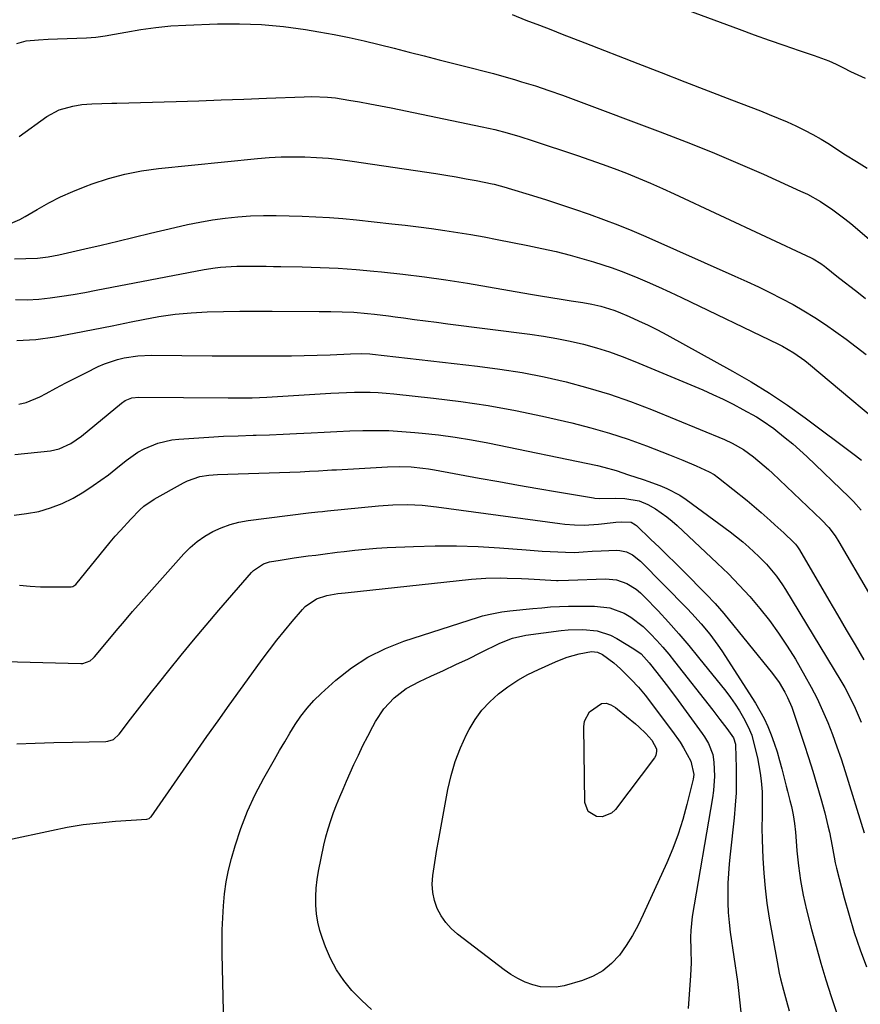
# Model space of a CAD drawing. Units: inches. Extents: x 1841386 to 1846646, y 442248 to 447639.
# Drawn here: x 1844479 to 1844747, y 445850 to 446164 of the extents above; entities that cross this region are included whole.
import ezdxf

# ---------------------------------------------------------------- set-up
doc = ezdxf.new("R2010")
doc.units = ezdxf.units.IN
doc.header["$MEASUREMENT"] = 0
doc.layers.add('7', color=7, linetype='Continuous')
doc.layers.add('8', color=7, linetype='Continuous')

msp = doc.modelspace()

# ---------------------------------------------------------------- linework, layer by layer
at = {"layer": '7', "color": 18}
for points in [[(1844669.01, 446175.81, 1922), (1844708.49, 446161.1, 1922), (1844713.24, 446159.36, 1922), (1844718.01, 446157.65, 1922), (1844722.79, 446155.99, 1922), (1844727.59, 446154.37, 1922), (1844732.37, 446152.78, 1922), (1844734.76, 446151.92, 1922), (1844737.12, 446150.99, 1922), (1844739.44, 446149.94, 1922), (1844741.72, 446148.83, 1922), (1844744, 446147.68, 1922), (1844746.29, 446146.58, 1922), (1844748.61, 446145.54, 1922)], [(1844636.12, 446165.77, 1924), (1844640.56, 446164, 1924), (1844644.83, 446162.35, 1924), (1844648.46, 446160.96, 1924), (1844652.08, 446159.56, 1924), (1844655.7, 446158.15, 1924), (1844659.32, 446156.75, 1924), (1844676.24, 446150.17, 1924), (1844683.69, 446147.27, 1924), (1844691.14, 446144.38, 1924), (1844698.6, 446141.5, 1924), (1844706.05, 446138.62, 1924), (1844715.25, 446135.07, 1924), (1844718.1, 446133.94, 1924), (1844720.93, 446132.78, 1924), (1844723.75, 446131.56, 1924), (1844726.55, 446130.31, 1924), (1844729.31, 446128.98, 1924), (1844732.02, 446127.57, 1924), (1844734.67, 446126.04, 1924), (1844737.28, 446124.43, 1924), (1844739.01, 446123.31, 1924), (1844742.43, 446121.13, 1924), (1844745.86, 446118.96, 1924), (1844749.32, 446116.83, 1924)], [(1844478.26, 446156.54, 1926), (1844481.23, 446157.45, 1926), (1844485.2, 446157.73, 1926), (1844488.24, 446157.93, 1926), (1844491.29, 446158.08, 1926), (1844494.34, 446158.19, 1926), (1844497.45, 446158.26, 1926), (1844500.46, 446158.39, 1926), (1844503.46, 446158.62, 1926), (1844506.45, 446159.01, 1926), (1844509.42, 446159.51, 1926), (1844513, 446160.21, 1926), (1844517.76, 446161.02, 1926), (1844522.55, 446161.69, 1926), (1844527.36, 446162.13, 1926), (1844532.18, 446162.43, 1926), (1844542.21, 446162.81, 1926), (1844549.27, 446162.87, 1926), (1844556.3, 446162.63, 1926), (1844563.31, 446161.95, 1926), (1844570.3, 446160.98, 1926), (1844574.54, 446160.26, 1926), (1844579.38, 446159.38, 1926), (1844584.21, 446158.42, 1926), (1844589.01, 446157.36, 1926), (1844593.8, 446156.22, 1926), (1844598.58, 446155.02, 1926), (1844603.35, 446153.82, 1926), (1844608.13, 446152.61, 1926), (1844612.9, 446151.4, 1926), (1844623.47, 446148.72, 1926), (1844626.84, 446147.85, 1926), (1844630.2, 446146.95, 1926), (1844633.54, 446146.01, 1926), (1844636.88, 446145.06, 1926), (1844639.17, 446144.39, 1926), (1844643.54, 446143.05, 1926), (1844647.88, 446141.61, 1926), (1844652.2, 446140.1, 1926), (1844656.49, 446138.52, 1926), (1844683.31, 446128.46, 1926), (1844691.61, 446125.26, 1926), (1844699.87, 446121.94, 1926), (1844708.06, 446118.47, 1926), (1844716.21, 446114.89, 1926), (1844728.09, 446109.54, 1926), (1844730.24, 446108.51, 1926), (1844734.42, 446106.2, 1926), (1844738.4, 446103.58, 1926), (1844742.22, 446100.7, 1926), (1844744.06, 446099.19, 1926), (1844766.71, 446079.83, 1926)], [(1844479.04, 446126.88, 1928), (1844487.89, 446133.25, 1928), (1844491.8, 446135.43, 1928), (1844496.11, 446136.64, 1928), (1844499.05, 446137.08, 1928), (1844502.21, 446137.35, 1928), (1844505.38, 446137.43, 1928), (1844508.56, 446137.49, 1928), (1844510.15, 446137.54, 1928), (1844529.02, 446138.1, 1928), (1844536.24, 446138.32, 1928), (1844543.46, 446138.57, 1928), (1844550.68, 446138.84, 1928), (1844557.9, 446139.12, 1928), (1844569.85, 446139.61, 1928), (1844572.35, 446139.67, 1928), (1844577.33, 446139.5, 1928), (1844579.8, 446139.19, 1928), (1844584.09, 446138.52, 1928), (1844587.46, 446137.96, 1928), (1844590.83, 446137.37, 1928), (1844594.18, 446136.74, 1928), (1844597.54, 446136.07, 1928), (1844626.58, 446130.05, 1928), (1844630.61, 446129.15, 1928), (1844634.61, 446128.11, 1928), (1844638.58, 446126.96, 1928), (1844642.52, 446125.7, 1928), (1844656.95, 446120.88, 1928), (1844660.88, 446119.54, 1928), (1844664.79, 446118.16, 1928), (1844668.68, 446116.71, 1928), (1844672.55, 446115.23, 1928), (1844676.4, 446113.69, 1928), (1844680.23, 446112.09, 1928), (1844684.02, 446110.41, 1928), (1844687.8, 446108.69, 1928), (1844731.48, 446088.22, 1928), (1844732.11, 446087.9, 1928), (1844734.54, 446086.44, 1928), (1844735.69, 446085.61, 1928), (1844736.26, 446085.17, 1928), (1844739.67, 446082.46, 1928), (1844741.94, 446080.67, 1928), (1844744.21, 446078.88, 1928), (1844746.5, 446077.11, 1928), (1844748.79, 446075.35, 1928)], [(1844477.5, 446088, 1932), (1844481.19, 446088.06, 1932), (1844484.88, 446088.15, 1932), (1844488.32, 446088.54, 1932), (1844491.71, 446089.19, 1932), (1844499.96, 446091.09, 1932), (1844505.2, 446092.32, 1932), (1844510.44, 446093.56, 1932), (1844515.68, 446094.81, 1932), (1844520.91, 446096.08, 1932), (1844528.67, 446097.98, 1932), (1844532.64, 446098.88, 1932), (1844536.63, 446099.68, 1932), (1844540.65, 446100.35, 1932), (1844544.68, 446100.93, 1932), (1844548.73, 446101.34, 1932), (1844552.79, 446101.64, 1932), (1844556.85, 446101.75, 1932), (1844560.92, 446101.74, 1932), (1844569.25, 446101.54, 1932), (1844573.57, 446101.38, 1932), (1844577.9, 446101.15, 1932), (1844582.21, 446100.8, 1932), (1844586.52, 446100.38, 1932), (1844597.84, 446099.14, 1932), (1844602.05, 446098.65, 1932), (1844606.25, 446098.13, 1932), (1844610.45, 446097.57, 1932), (1844614.65, 446096.98, 1932), (1844618.83, 446096.33, 1932), (1844623.02, 446095.65, 1932), (1844627.19, 446094.91, 1932), (1844631.35, 446094.12, 1932), (1844641.12, 446092.22, 1932), (1844645.66, 446091.27, 1932), (1844650.18, 446090.24, 1932), (1844654.67, 446089.09, 1932), (1844659.14, 446087.85, 1932), (1844662.12, 446086.97, 1932), (1844665.07, 446086.06, 1932), (1844667.99, 446085.08, 1932), (1844670.89, 446084.02, 1932), (1844675.47, 446082.18, 1932), (1844679.17, 446080.62, 1932), (1844682.84, 446079.02, 1932), (1844686.49, 446077.36, 1932), (1844690.12, 446075.65, 1932), (1844721.01, 446060.77, 1932), (1844722.28, 446060.13, 1932), (1844725.97, 446057.99, 1932), (1844729.44, 446055.51, 1932), (1844730.55, 446054.62, 1932), (1844761.54, 446028.73, 1932)], [(1844477.88, 446074.96, 1934), (1844481.57, 446074.89, 1934), (1844485.26, 446075.09, 1934), (1844488.94, 446075.48, 1934), (1844492.62, 446076.04, 1934), (1844496.29, 446076.63, 1934), (1844499.95, 446077.27, 1934), (1844503.61, 446077.94, 1934), (1844538.04, 446084.56, 1934), (1844541.46, 446085.11, 1934), (1844543.18, 446085.3, 1934), (1844546.63, 446085.54, 1934), (1844548.36, 446085.61, 1934), (1844551.82, 446085.65, 1934), (1844553.04, 446085.64, 1934), (1844557.73, 446085.6, 1934), (1844560.07, 446085.56, 1934), (1844562.41, 446085.52, 1934), (1844569.21, 446085.4, 1934), (1844574.94, 446085.22, 1934), (1844580.67, 446084.95, 1934), (1844586.39, 446084.55, 1934), (1844592.11, 446084.06, 1934), (1844594.46, 446083.82, 1934), (1844601.34, 446083.08, 1934), (1844608.21, 446082.23, 1934), (1844615.06, 446081.24, 1934), (1844621.89, 446080.15, 1934), (1844641.96, 446076.73, 1934), (1844645.22, 446076.18, 1934), (1844648.48, 446075.65, 1934), (1844651.75, 446075.13, 1934), (1844655.01, 446074.62, 1934), (1844658.65, 446074.06, 1934), (1844661.54, 446073.55, 1934), (1844664.4, 446072.91, 1934), (1844668.58, 446071.59, 1934), (1844669.95, 446071.05, 1934), (1844673.4, 446069.58, 1934), (1844676.46, 446068.23, 1934), (1844679.49, 446066.81, 1934), (1844682.47, 446065.3, 1934), (1844685.43, 446063.74, 1934), (1844706.37, 446052.2, 1934), (1844712.33, 446048.75, 1934), (1844718.19, 446045.15, 1934), (1844723.9, 446041.31, 1934), (1844729.5, 446037.31, 1934), (1844745.61, 446025.3, 1934), (1844747.52, 446023.82, 1934)], [(1844478.26, 446061.88, 1936), (1844484.35, 446062.24, 1936), (1844490.44, 446063.05, 1936), (1844496.52, 446064.22, 1936), (1844502.6, 446065.4, 1936), (1844508.68, 446066.62, 1936), (1844514.75, 446067.85, 1936), (1844518.5, 446068.63, 1936), (1844523.59, 446069.54, 1936), (1844528.7, 446070.28, 1936), (1844533.83, 446070.75, 1936), (1844538.99, 446071.06, 1936), (1844544.16, 446071.2, 1936), (1844549.34, 446071.29, 1936), (1844554.51, 446071.33, 1936), (1844559.69, 446071.32, 1936), (1844574.64, 446071.19, 1936), (1844578.32, 446071.15, 1936), (1844582.01, 446071.08, 1936), (1844585.68, 446070.93, 1936), (1844590.1, 446070.57, 1936), (1844592.3, 446070.34, 1936), (1844596.69, 446069.82, 1936), (1844598.89, 446069.52, 1936), (1844601.53, 446069.15, 1936), (1844605.04, 446068.67, 1936), (1844608.56, 446068.19, 1936), (1844612.08, 446067.73, 1936), (1844615.6, 446067.27, 1936), (1844641.8, 446063.93, 1936), (1844646.09, 446063.3, 1936), (1844650.37, 446062.58, 1936), (1844654.62, 446061.7, 1936), (1844658.84, 446060.72, 1936), (1844663.03, 446059.57, 1936), (1844667.17, 446058.3, 1936), (1844671.25, 446056.84, 1936), (1844675.28, 446055.25, 1936), (1844696.88, 446046.18, 1936), (1844700.15, 446044.75, 1936), (1844703.38, 446043.25, 1936), (1844706.57, 446041.65, 1936), (1844709.72, 446039.99, 1936), (1844713.99, 446037.59, 1936), (1844715.88, 446036.42, 1936), (1844719.53, 446033.85, 1936), (1844720.82, 446032.86, 1936), (1844723.21, 446030.97, 1936), (1844725.56, 446029.03, 1936), (1844727.83, 446027.02, 1936), (1844730.07, 446024.95, 1936), (1844743.6, 446011.97, 1936), (1844744.92, 446010.65, 1936), (1844747.43, 446007.88, 1936)], [(1844478.89, 446041.63, 1938), (1844481.21, 446042.17, 1938), (1844485.62, 446044, 1938), (1844487.61, 446045.08, 1938), (1844490.75, 446046.76, 1938), (1844493.9, 446048.42, 1938), (1844497.07, 446050.05, 1938), (1844500.25, 446051.65, 1938), (1844504.18, 446053.6, 1938), (1844506.19, 446054.5, 1938), (1844510.33, 446055.91, 1938), (1844512.47, 446056.43, 1938), (1844516.83, 446057.07, 1938), (1844521.23, 446057.26, 1938), (1844540.53, 446057.08, 1938), (1844545.43, 446057.04, 1938), (1844550.33, 446057.01, 1938), (1844555.22, 446057, 1938), (1844560.12, 446057.01, 1938), (1844561.65, 446057.01, 1938), (1844565.78, 446057.04, 1938), (1844569.91, 446057.12, 1938), (1844574.04, 446057.25, 1938), (1844578.17, 446057.41, 1938), (1844584.68, 446057.72, 1938), (1844588.18, 446057.77, 1938), (1844590.8, 446057.64, 1938), (1844591.67, 446057.55, 1938), (1844625.12, 446053.76, 1938), (1844632.23, 446052.82, 1938), (1844639.31, 446051.7, 1938), (1844646.34, 446050.32, 1938), (1844653.35, 446048.76, 1938), (1844660.27, 446046.9, 1938), (1844667.13, 446044.85, 1938), (1844673.89, 446042.48, 1938), (1844680.58, 446039.9, 1938), (1844703.85, 446030.34, 1938), (1844706.31, 446029.23, 1938), (1844709.83, 446027.26, 1938), (1844713.11, 446024.92, 1938), (1844716.52, 446022.05, 1938), (1844717.85, 446020.85, 1938), (1844719.16, 446019.63, 1938), (1844734.74, 446004.78, 1938), (1844737.03, 446002.33, 1938), (1844739.06, 445999.65, 1938), (1844740.25, 445997.76, 1938), (1844759.18, 445965.52, 1938)], [(1844477.47, 446006.31, 1942), (1844481.38, 446006.79, 1942), (1844485.27, 446007.5, 1942), (1844489.06, 446008.6, 1942), (1844492.74, 446009.96, 1942), (1844496.25, 446011.72, 1942), (1844499.64, 446013.74, 1942), (1844502.6, 446015.73, 1942), (1844505.04, 446017.43, 1942), (1844507.45, 446019.18, 1942), (1844509.81, 446021, 1942), (1844513.15, 446023.71, 1942), (1844516.9, 446026.37, 1942), (1844518.92, 446027.46, 1942), (1844523.19, 446029.2, 1942), (1844527.65, 446030.24, 1942), (1844529.94, 446030.52, 1942), (1844534.72, 446030.86, 1942), (1844539.43, 446031.16, 1942), (1844544.13, 446031.42, 1942), (1844548.84, 446031.61, 1942), (1844553.56, 446031.76, 1942), (1844554.56, 446031.79, 1942), (1844558.85, 446031.92, 1942), (1844563.15, 446032.08, 1942), (1844567.44, 446032.29, 1942), (1844572.05, 446032.55, 1942), (1844576.19, 446032.78, 1942), (1844580.32, 446032.98, 1942), (1844584.46, 446033.13, 1942), (1844588.6, 446033.26, 1942), (1844592.74, 446033.28, 1942), (1844596.88, 446033.21, 1942), (1844601.01, 446032.99, 1942), (1844605.13, 446032.67, 1942), (1844607.45, 446032.45, 1942), (1844612.72, 446031.85, 1942), (1844617.97, 446031.15, 1942), (1844623.19, 446030.27, 1942), (1844628.4, 446029.28, 1942), (1844663.32, 446022.06, 1942), (1844665.32, 446021.6, 1942), (1844669.27, 446020.49, 1942), (1844673.28, 446019.09, 1942), (1844677.86, 446017.6, 1942), (1844679.68, 446017, 1942), (1844680.59, 446016.69, 1942), (1844683.27, 446015.73, 1942), (1844685.46, 446014.83, 1942), (1844689.63, 446012.62, 1942), (1844691.6, 446011.3, 1942), (1844705.64, 446000.98, 1942), (1844707.69, 445999.41, 1942), (1844709.69, 445997.79, 1942), (1844711.63, 445996.09, 1942), (1844714.82, 445993.1, 1942), (1844717.18, 445990.7, 1942), (1844718.29, 445989.44, 1942), (1844720.39, 445986.82, 1942), (1844722.32, 445984.06, 1942), (1844723.22, 445982.65, 1942), (1844740.93, 445953.56, 1942), (1844742.17, 445951.43, 1942), (1844744.45, 445947.07, 1942), (1844745.49, 445944.83, 1942), (1844747.39, 445940.29, 1942)], [(1844479.15, 445983.96, 1944), (1844482.5, 445983.66, 1944), (1844485.87, 445983.5, 1944), (1844489.24, 445983.43, 1944), (1844495.55, 445983.44, 1944), (1844496.18, 445983.57, 1944), (1844497.05, 445984.22, 1944), (1844508.08, 445997.65, 1944), (1844509.67, 445999.55, 1944), (1844511.29, 446001.42, 1944), (1844514.66, 446005.05, 1944), (1844517.54, 446008.03, 1944), (1844518.73, 446009.12, 1944), (1844522.01, 446011.43, 1944), (1844531.41, 446016.64, 1944), (1844532.67, 446017.26, 1944), (1844536.66, 446018.56, 1944), (1844539.45, 446018.99, 1944), (1844540.85, 446019.12, 1944), (1844542.26, 446019.2, 1944), (1844568.63, 446020.14, 1944), (1844571.51, 446020.26, 1944), (1844574.38, 446020.42, 1944), (1844577.25, 446020.59, 1944), (1844578.68, 446020.68, 1944), (1844580.12, 446020.76, 1944), (1844596.44, 446021.73, 1944), (1844600.18, 446021.82, 1944), (1844603.93, 446021.68, 1944), (1844607.66, 446021.31, 1944), (1844609.51, 446021.04, 1944), (1844611.36, 446020.73, 1944), (1844625.67, 446018.09, 1944), (1844631.89, 446016.96, 1944), (1844638.12, 446015.84, 1944), (1844644.35, 446014.76, 1944), (1844650.58, 446013.69, 1944), (1844662.03, 446011.76, 1944), (1844662.55, 446011.68, 1944), (1844664.09, 446011.57, 1944), (1844669.04, 446011.7, 1944), (1844672.1, 446011.64, 1944), (1844676.6, 446010.84, 1944), (1844679.41, 446009.72, 1944), (1844681.86, 446008.28, 1944), (1844685.44, 446005.78, 1944), (1844687.14, 446004.4, 1944), (1844688.78, 446002.95, 1944), (1844701.52, 445991.02, 1944), (1844705.07, 445987.57, 1944), (1844708.54, 445984.02, 1944), (1844711.86, 445980.35, 1944), (1844715.09, 445976.59, 1944), (1844718.15, 445972.69, 1944), (1844721.08, 445968.7, 1944), (1844723.81, 445964.58, 1944), (1844726.41, 445960.36, 1944), (1844729.46, 445955.13, 1944), (1844731.47, 445951.51, 1944), (1844733.37, 445947.84, 1944), (1844735.11, 445944.09, 1944), (1844736.73, 445940.28, 1944), (1844738.23, 445936.42, 1944), (1844739.67, 445932.53, 1944), (1844741.01, 445928.61, 1944), (1844742.29, 445924.67, 1944), (1844748.36, 445905.12, 1944)], [(1844466.23, 445959.88, 1946), (1844498.67, 445959, 1946), (1844499.3, 445959.03, 1946), (1844501.64, 445959.9, 1946), (1844502.62, 445960.69, 1946), (1844503.05, 445961.16, 1946), (1844507.37, 445966.39, 1946), (1844509.95, 445969.48, 1946), (1844512.56, 445972.56, 1946), (1844515.2, 445975.61, 1946), (1844517.86, 445978.64, 1946), (1844531.47, 445993.94, 1946), (1844533.55, 445996.03, 1946), (1844535.78, 445997.95, 1946), (1844538.2, 445999.61, 1946), (1844540.76, 446001.09, 1946), (1844543.46, 446002.29, 1946), (1844546.23, 446003.3, 1946), (1844549.09, 446004.02, 1946), (1844552, 446004.55, 1946), (1844571.24, 446007.03, 1946), (1844574.24, 446007.34, 1946), (1844575.75, 446007.47, 1946), (1844576.5, 446007.54, 1946), (1844577.25, 446007.62, 1946), (1844593.55, 446009.28, 1946), (1844598.17, 446009.61, 1946), (1844602.81, 446009.65, 1946), (1844607.43, 446009.42, 1946), (1844612.04, 446008.93, 1946), (1844651.38, 446003.65, 1946), (1844652.91, 446003.47, 1946), (1844655.99, 446003.22, 1946), (1844659.07, 446003.14, 1946), (1844663.69, 446003.41, 1946), (1844668.3, 446003.93, 1946), (1844669.2, 446004.02, 1946), (1844671.02, 446004.15, 1946), (1844674.1, 446004.03, 1946), (1844675.46, 446003.22, 1946), (1844675.77, 446002.95, 1946), (1844680.4, 445998.54, 1946), (1844683.01, 445996.04, 1946), (1844685.59, 445993.54, 1946), (1844688.16, 445991.01, 1946), (1844690.72, 445988.46, 1946), (1844697.99, 445981.17, 1946), (1844700.86, 445978.14, 1946), (1844703.57, 445974.98, 1946), (1844719.1, 445955.84, 1946), (1844721.21, 445952.96, 1946), (1844723.04, 445949.89, 1946), (1844723.88, 445948.23, 1946), (1844725.24, 445945.09, 1946), (1844725.82, 445943.48, 1946), (1844729.22, 445933.36, 1946), (1844730.63, 445929.06, 1946), (1844731.98, 445924.75, 1946), (1844733.26, 445920.41, 1946), (1844734.5, 445916.07, 1946), (1844735.78, 445911.42, 1946), (1844736.81, 445907.33, 1946), (1844737.26, 445905.27, 1946), (1844738.13, 445900.8, 1946), (1844738.76, 445897.3, 1946), (1844739.1, 445895.55, 1946), (1844739.3, 445894.68, 1946), (1844739.51, 445893.81, 1946), (1844741.97, 445884.37, 1946), (1844743.52, 445878.82, 1946), (1844745.19, 445873.31, 1946), (1844747.05, 445867.86, 1946), (1844749.04, 445862.44, 1946)], [(1844478.25, 445933.44, 1948), (1844484.18, 445933.69, 1948), (1844490.12, 445933.87, 1948), (1844496.05, 445934.01, 1948), (1844506.64, 445934.2, 1948), (1844507.27, 445934.26, 1948), (1844509.05, 445934.85, 1948), (1844510.95, 445936.51, 1948), (1844514.53, 445941.27, 1948), (1844516.72, 445944.15, 1948), (1844518.93, 445947.01, 1948), (1844521.16, 445949.86, 1948), (1844523.42, 445952.69, 1948), (1844526.71, 445956.79, 1948), (1844530.65, 445961.64, 1948), (1844534.62, 445966.46, 1948), (1844538.65, 445971.24, 1948), (1844542.71, 445975.99, 1948), (1844553.09, 445987.99, 1948), (1844553.76, 445988.68, 1948), (1844556.95, 445990.76, 1948), (1844558.77, 445991.37, 1948), (1844562.24, 445991.98, 1948), (1844566.7, 445992.67, 1948), (1844571.16, 445993.28, 1948), (1844573.55, 445993.59, 1948), (1844575.84, 445993.88, 1948), (1844580.42, 445994.47, 1948), (1844582.65, 445994.75, 1948), (1844586.05, 445995.15, 1948), (1844589.46, 445995.49, 1948), (1844592.88, 445995.74, 1948), (1844596.3, 445995.95, 1948), (1844604.76, 445996.34, 1948), (1844611.6, 445996.53, 1948), (1844618.43, 445996.55, 1948), (1844625.27, 445996.31, 1948), (1844632.1, 445995.9, 1948), (1844640.65, 445995.23, 1948), (1844643.2, 445995.04, 1948), (1844645.76, 445994.87, 1948), (1844648.31, 445994.72, 1948), (1844653.14, 445994.47, 1948), (1844655.98, 445994.43, 1948), (1844658.8, 445994.59, 1948), (1844661.63, 445994.81, 1948), (1844664.47, 445994.94, 1948), (1844669.41, 445995.09, 1948), (1844670.49, 445995.04, 1948), (1844672.58, 445994.58, 1948), (1844674.53, 445993.63, 1948), (1844677.09, 445991.6, 1948), (1844691.89, 445976.5, 1948), (1844693.4, 445974.93, 1948), (1844696.35, 445971.7, 1948), (1844699.15, 445968.37, 1948), (1844701.75, 445964.86, 1948), (1844702.96, 445963.05, 1948), (1844713.67, 445946.42, 1948), (1844715.13, 445943.99, 1948), (1844716.48, 445941.49, 1948), (1844717.67, 445938.92, 1948), (1844718.75, 445936.29, 1948), (1844719.7, 445933.61, 1948), (1844720.59, 445930.91, 1948), (1844721.39, 445928.18, 1948), (1844722.13, 445925.43, 1948), (1844723.52, 445919.93, 1948), (1844723.9, 445918.4, 1948), (1844724.66, 445915.36, 1948), (1844725.14, 445913.47, 1948), (1844725.73, 445910.79, 1948), (1844726.14, 445908.07, 1948), (1844726.44, 445905.33, 1948), (1844726.57, 445903.96, 1948), (1844726.92, 445899.37, 1948), (1844727.37, 445894.61, 1948), (1844728.02, 445889.88, 1948), (1844728.88, 445885.18, 1948), (1844729.95, 445880.53, 1948), (1844731.54, 445874.33, 1948), (1844732.99, 445868.94, 1948), (1844734.51, 445863.57, 1948), (1844736.14, 445858.23, 1948), (1844737.84, 445852.91, 1948), (1844742.79, 445837.98, 1948)], [(1844570.81, 445944.83, 1952), (1844572.98, 445947.21, 1952), (1844575.29, 445949.47, 1952), (1844579.96, 445953.68, 1952), (1844584.92, 445957.6, 1952), (1844590.14, 445961.06, 1952), (1844595.76, 445963.83, 1952), (1844601.64, 445966.15, 1952), (1844625.43, 445973.8, 1952), (1844626.65, 445974.17, 1952), (1844629.11, 445974.8, 1952), (1844632.87, 445975.48, 1952), (1844635.39, 445975.79, 1952), (1844642.78, 445976.52, 1952), (1844645.6, 445976.79, 1952), (1844648.42, 445977.05, 1952), (1844651.24, 445977.24, 1952), (1844654.07, 445977.3, 1952), (1844662.44, 445977.31, 1952), (1844667.28, 445976.73, 1952), (1844671.84, 445975.03, 1952), (1844673.98, 445973.79, 1952), (1844677.91, 445970.85, 1952), (1844680.28, 445968.52, 1952), (1844682.25, 445966.38, 1952), (1844684.18, 445964.2, 1952), (1844686.05, 445961.97, 1952), (1844687.89, 445959.71, 1952), (1844700.14, 445944.12, 1952), (1844702.37, 445941.24, 1952), (1844704.55, 445938.32, 1952), (1844706.65, 445935.36, 1952), (1844707.31, 445933.38, 1952), (1844707.34, 445932.97, 1952), (1844707.55, 445925.83, 1952), (1844707.58, 445921.84, 1952), (1844707.5, 445917.86, 1952), (1844707.26, 445913.88, 1952), (1844706.9, 445909.91, 1952), (1844705.61, 445898.34, 1952), (1844705.31, 445895.23, 1952), (1844705.07, 445892.13, 1952), (1844704.93, 445889.01, 1952), (1844704.84, 445885.89, 1952), (1844704.88, 445882.78, 1952), (1844705.01, 445879.67, 1952), (1844705.28, 445876.57, 1952), (1844705.66, 445873.48, 1952), (1844707.93, 445857.73, 1952), (1844708.19, 445855.79, 1952), (1844708.65, 445851.9, 1952), (1844709.02, 445847.99, 1952)], [(1844595.25, 445944.58, 1954), (1844598.54, 445948.09, 1954), (1844602.36, 445951.03, 1954), (1844606.59, 445953.34, 1954), (1844610.22, 445954.97, 1954), (1844614.24, 445956.8, 1954), (1844618.25, 445958.66, 1954), (1844622.23, 445960.57, 1954), (1844626.21, 445962.5, 1954), (1844632.22, 445965.48, 1954), (1844636.28, 445967.1, 1954), (1844640.54, 445968.03, 1954), (1844651.76, 445969.53, 1954), (1844654.05, 445969.76, 1954), (1844658.64, 445969.86, 1954), (1844663.2, 445969.4, 1954), (1844667.48, 445968.02, 1954), (1844669.52, 445967, 1954), (1844674.98, 445963.75, 1954), (1844677.27, 445962.06, 1954), (1844679.87, 445959.27, 1954), (1844682.3, 445956.21, 1954), (1844685.26, 445952.36, 1954), (1844688.17, 445948.45, 1954), (1844696.71, 445936.76, 1954), (1844697.43, 445935.71, 1954), (1844698.71, 445933.53, 1954), (1844700.1, 445930.03, 1954), (1844700.46, 445927.55, 1954), (1844700.6, 445923.16, 1954), (1844700.32, 445918.57, 1954), (1844700.01, 445916.28, 1954), (1844693.54, 445878.41, 1954), (1844693.05, 445874.01, 1954), (1844692.99, 445871.8, 1954), (1844693.13, 445867.74, 1954), (1844693.21, 445863.69, 1954), (1844693.04, 445859.65, 1954), (1844692.29, 445849.07, 1954)], [(1844626.52, 445944.17, 1956), (1844629.04, 445946.87, 1956), (1844631.8, 445949.38, 1956), (1844634.82, 445951.61, 1956), (1844637.94, 445953.67, 1956), (1844641.2, 445955.5, 1956), (1844644.57, 445957.16, 1956), (1844649.95, 445959.56, 1956), (1844651.8, 445960.33, 1956), (1844653.68, 445961.01, 1956), (1844657.53, 445962.08, 1956), (1844661.46, 445962.84, 1956), (1844663.32, 445962.64, 1956), (1844664.99, 445961.87, 1956), (1844668.58, 445959.22, 1956), (1844670.71, 445957.31, 1956), (1844674.11, 445953.94, 1956), (1844676.38, 445951.48, 1956), (1844678.5, 445948.89, 1956), (1844687.22, 445937.4, 1956), (1844689.65, 445933.95, 1956), (1844690.76, 445932.16, 1956), (1844693.14, 445927.96, 1956), (1844694.08, 445923.67, 1956), (1844693.86, 445922.2, 1956), (1844691.86, 445914.07, 1956), (1844690.55, 445909.33, 1956), (1844689.06, 445904.64, 1956), (1844687.32, 445900.04, 1956), (1844685.41, 445895.5, 1956), (1844677.92, 445879.05, 1956), (1844676.26, 445875.68, 1956), (1844674.46, 445872.4, 1956), (1844672.45, 445869.24, 1956), (1844670.31, 445866.16, 1956), (1844667.84, 445863.46, 1956), (1844665.1, 445861.14, 1956), (1844661.97, 445859.41, 1956), (1844658.57, 445858.06, 1956), (1844652.68, 445856.38, 1956), (1844650.18, 445855.91, 1956), (1844645.2, 445856.03, 1956), (1844642.72, 445856.62, 1956), (1844640.31, 445857.56, 1956), (1844637.98, 445858.66, 1956), (1844635.77, 445859.98, 1956), (1844633.63, 445861.45, 1956), (1844618.74, 445872.8, 1956), (1844616.75, 445874.57, 1956), (1844614.98, 445876.5, 1956), (1844613.51, 445878.69, 1956), (1844612.25, 445881.03, 1956), (1844611.39, 445883.54, 1956), (1844610.82, 445886.09, 1956), (1844610.68, 445888.7, 1956), (1844610.85, 445891.5, 1956), (1844611.26, 445894.25, 1956), (1844611.69, 445897, 1956), (1844612.16, 445899.75, 1956), (1844612.64, 445902.49, 1956), (1844615.65, 445918.87, 1956), (1844616.69, 445923.4, 1956), (1844617.99, 445927.84, 1956), (1844619.68, 445932.15, 1956), (1844621.62, 445936.37, 1956), (1844622.45, 445937.98, 1956), (1844624.37, 445941.17, 1956), (1844626.52, 445944.17, 1956)], [(1844544.26, 445843.72, 1952), (1844543.77, 445866.55, 1952), (1844543.74, 445870.38, 1952), (1844543.77, 445874.21, 1952), (1844543.91, 445878.04, 1952), (1844544.11, 445881.87, 1952), (1844544.49, 445885.67, 1952), (1844545.02, 445889.45, 1952), (1844545.79, 445893.18, 1952), (1844546.73, 445896.89, 1952), (1844547.87, 445900.89, 1952), (1844549.7, 445906.5, 1952), (1844551.78, 445911.99, 1952), (1844554.26, 445917.32, 1952), (1844556.99, 445922.54, 1952), (1844560.38, 445928.47, 1952), (1844562, 445931.28, 1952), (1844563.65, 445934.07, 1952), (1844565.33, 445936.85, 1952), (1844567.03, 445939.61, 1952), (1844568.85, 445942.28, 1952), (1844570.81, 445944.83, 1952)], [(1844660.39, 445911.84, 1958), (1844659.31, 445914.76, 1958), (1844658.95, 445938.89, 1958), (1844659.2, 445940.65, 1958), (1844660.78, 445943.59, 1958), (1844664.59, 445946.24, 1958), (1844666.1, 445946.39, 1958), (1844667.64, 445945.85, 1958), (1844669.09, 445944.99, 1958), (1844669.77, 445944.49, 1958), (1844675.43, 445939.86, 1958), (1844676.57, 445938.88, 1958), (1844678.72, 445936.78, 1958), (1844680.65, 445934.6, 1958), (1844682.11, 445931.83, 1958), (1844682.2, 445931.08, 1958), (1844681.92, 445929.67, 1958), (1844681.55, 445929.01, 1958), (1844669.06, 445912.54, 1958), (1844667.79, 445911.37, 1958), (1844664.8, 445910.23, 1958), (1844663.07, 445910.26, 1958), (1844660.39, 445911.84, 1958)], [(1844591.35, 445848.77, 1954), (1844588.21, 445851.63, 1954), (1844585.03, 445854.88, 1954), (1844582.47, 445858.08, 1954), (1844580.18, 445861.43, 1954), (1844578.28, 445865.03, 1954), (1844576.66, 445868.79, 1954), (1844575.7, 445871.4, 1954), (1844574.89, 445874, 1954), (1844574.23, 445876.63, 1954), (1844573.81, 445879.31, 1954), (1844573.55, 445882.02, 1954), (1844573.53, 445884.75, 1954), (1844573.64, 445887.47, 1954), (1844573.96, 445890.17, 1954), (1844574.42, 445892.86, 1954), (1844576.17, 445901.16, 1954), (1844576.79, 445903.79, 1954), (1844577.49, 445906.4, 1954), (1844578.31, 445908.97, 1954), (1844579.21, 445911.52, 1954), (1844580.19, 445914.04, 1954), (1844581.2, 445916.55, 1954), (1844582.25, 445919.04, 1954), (1844583.34, 445921.52, 1954), (1844585.72, 445926.82, 1954), (1844587.14, 445929.88, 1954), (1844588.6, 445932.92, 1954), (1844590.13, 445935.92, 1954), (1844591.71, 445938.91, 1954), (1844592.6, 445940.56, 1954), (1844595.25, 445944.58, 1954)]]:
    msp.add_polyline3d(points, dxfattribs=at)
at = {"layer": '8', "color": 18}
for points in [[(1844475.52, 446098.93, 1930), (1844479.21, 446100.45, 1930), (1844480.98, 446101.41, 1930), (1844484.79, 446103.7, 1930), (1844488.49, 446105.78, 1930), (1844492.24, 446107.71, 1930), (1844496.11, 446109.43, 1930), (1844500.04, 446111.01, 1930), (1844502.32, 446111.85, 1930), (1844507.48, 446113.54, 1930), (1844512.71, 446114.97, 1930), (1844518.04, 446115.99, 1930), (1844523.42, 446116.74, 1930), (1844554.95, 446119.92, 1930), (1844558.72, 446120.22, 1930), (1844562.49, 446120.43, 1930), (1844566.27, 446120.49, 1930), (1844570.05, 446120.45, 1930), (1844573.83, 446120.27, 1930), (1844577.6, 446120, 1930), (1844581.36, 446119.59, 1930), (1844585.12, 446119.1, 1930), (1844611.83, 446115.1, 1930), (1844615.05, 446114.59, 1930), (1844618.26, 446114.06, 1930), (1844621.46, 446113.47, 1930), (1844624.66, 446112.86, 1930), (1844629.73, 446111.84, 1930), (1844630.38, 446111.7, 1930), (1844634.27, 446110.66, 1930), (1844634.91, 446110.47, 1930), (1844642.6, 446108.11, 1930), (1844647.07, 446106.71, 1930), (1844651.53, 446105.27, 1930), (1844655.98, 446103.78, 1930), (1844660.42, 446102.26, 1930), (1844660.72, 446102.15, 1930), (1844665.28, 446100.5, 1930), (1844669.81, 446098.77, 1930), (1844674.29, 446096.93, 1930), (1844678.75, 446095.03, 1930), (1844707.17, 446082.47, 1930), (1844710.92, 446080.77, 1930), (1844714.64, 446079.03, 1930), (1844718.32, 446077.21, 1930), (1844721.99, 446075.34, 1930), (1844725.66, 446073.35, 1930), (1844729.16, 446071.34, 1930), (1844732.59, 446069.22, 1930), (1844735.98, 446067.02, 1930), (1844739.3, 446064.72, 1930), (1844742.58, 446062.36, 1930), (1844745.81, 446059.93, 1930), (1844748.99, 446057.44, 1930)], [(1844477.6, 446025.6, 1940), (1844489.06, 446026.83, 1940), (1844491.75, 446027.38, 1940), (1844495.52, 446029.1, 1940), (1844498.93, 446031.48, 1940), (1844511.61, 446042.01, 1940), (1844512.84, 446042.85, 1940), (1844514.94, 446043.64, 1940), (1844517.16, 446043.9, 1940), (1844545.6, 446043.63, 1940), (1844548.68, 446043.62, 1940), (1844553.31, 446043.68, 1940), (1844557.93, 446043.88, 1940), (1844578.35, 446045.14, 1940), (1844580.87, 446045.27, 1940), (1844583.38, 446045.37, 1940), (1844585.9, 446045.43, 1940), (1844588.41, 446045.45, 1940), (1844590.93, 446045.42, 1940), (1844593.44, 446045.32, 1940), (1844595.95, 446045.15, 1940), (1844598.45, 446044.92, 1940), (1844611.03, 446043.58, 1940), (1844619.79, 446042.48, 1940), (1844628.52, 446041.19, 1940), (1844637.2, 446039.58, 1940), (1844645.84, 446037.78, 1940), (1844655.16, 446035.66, 1940), (1844661.2, 446034.15, 1940), (1844667.19, 446032.46, 1940), (1844673.09, 446030.5, 1940), (1844678.94, 446028.36, 1940), (1844686.29, 446025.49, 1940), (1844688.41, 446024.64, 1940), (1844690.54, 446023.78, 1940), (1844694.75, 446021.97, 1940), (1844698.93, 446020.1, 1940), (1844700.5, 446019.24, 1940), (1844701.96, 446018.22, 1940), (1844711.01, 446010.94, 1940), (1844714.03, 446008.45, 1940), (1844715.5, 446007.18, 1940), (1844718.42, 446004.58, 1940), (1844719.86, 446003.26, 1940), (1844722.72, 446000.61, 1940), (1844725.91, 445997.62, 1940), (1844726.43, 445997.08, 1940), (1844727.13, 445996.21, 1940), (1844727.74, 445995.28, 1940), (1844737.07, 445979.24, 1940), (1844739.84, 445974.49, 1940), (1844742.63, 445969.73, 1940), (1844745.43, 445964.99, 1940), (1844748.23, 445960.25, 1940)], [(1844545.96, 445945.79, 1950), (1844549.55, 445950.78, 1950), (1844553.16, 445955.75, 1950), (1844556.48, 445960.29, 1950), (1844558.79, 445963.38, 1950), (1844561.15, 445966.44, 1950), (1844563.57, 445969.44, 1950), (1844566.04, 445972.41, 1950), (1844569.28, 445976.23, 1950), (1844570.21, 445977.19, 1950), (1844573.8, 445979.61, 1950), (1844577.12, 445980.74, 1950), (1844580.61, 445981.28, 1950), (1844581.78, 445981.42, 1950), (1844582.95, 445981.55, 1950), (1844623.2, 445985.87, 1950), (1844627.74, 445986.22, 1950), (1844632.3, 445986.29, 1950), (1844634.58, 445986.24, 1950), (1844639.14, 445986.08, 1950), (1844641.41, 445985.96, 1950), (1844650.29, 445985.47, 1950), (1844650.77, 445985.46, 1950), (1844654.1, 445985.59, 1950), (1844665.89, 445985.96, 1950), (1844669.38, 445985.65, 1950), (1844672.69, 445984.5, 1950), (1844675.72, 445982.66, 1950), (1844677.09, 445981.54, 1950), (1844678.37, 445980.31, 1950), (1844682.65, 445975.78, 1950), (1844685.98, 445972.18, 1950), (1844689.25, 445968.52, 1950), (1844692.42, 445964.78, 1950), (1844695.54, 445960.99, 1950), (1844704.2, 445950.21, 1950), (1844705.75, 445948.17, 1950), (1844707.22, 445946.07, 1950), (1844708.58, 445943.9, 1950), (1844709.86, 445941.67, 1950), (1844711.36, 445938.9, 1950), (1844712.51, 445936.16, 1950), (1844712.78, 445935.2, 1950), (1844714.31, 445928.93, 1950), (1844715.24, 445924.12, 1950), (1844715.53, 445921.69, 1950), (1844715.78, 445918.18, 1950), (1844715.85, 445916.26, 1950), (1844715.87, 445912.42, 1950), (1844715.81, 445910.5, 1950), (1844715.73, 445906.65, 1950), (1844715.8, 445902.81, 1950), (1844716.03, 445897.02, 1950), (1844716.32, 445892.22, 1950), (1844716.74, 445887.43, 1950), (1844717.35, 445882.66, 1950), (1844718.1, 445877.9, 1950), (1844720.56, 445863.95, 1950), (1844721.28, 445860.34, 1950), (1844721.69, 445858.54, 1950), (1844722.61, 445854.97, 1950), (1844723.57, 445851.41, 1950), (1844724.39, 445848.4, 1950)], [(1844475.43, 445902.88, 1950), (1844489.3, 445905.87, 1950), (1844494.38, 445906.85, 1950), (1844499.48, 445907.69, 1950), (1844504.61, 445908.3, 1950), (1844509.77, 445908.77, 1950), (1844519.7, 445909.46, 1950), (1844520.46, 445909.69, 1950), (1844520.93, 445910.07, 1950), (1844521.05, 445910.23, 1950), (1844538.87, 445935.75, 1950), (1844542.41, 445940.77, 1950), (1844545.96, 445945.79, 1950)]]:
    msp.add_polyline3d(points, dxfattribs=at)

doc.saveas('drawing.dxf')
